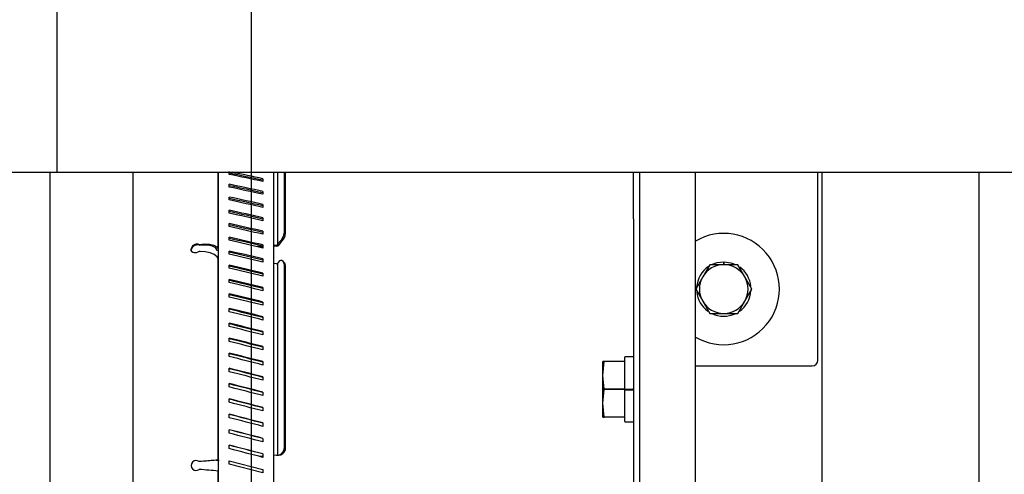
# Model space of a CAD drawing. Units: inches. Extents: x 0.7 to 16.6, y 0.7 to 10.5.
# Drawn here: x 7.2 to 7.5, y 2.1 to 2.2 of the extents above; entities that cross this region are included whole.
import ezdxf

# ---------------------------------------------------------------- set-up
doc = ezdxf.new("R2010")
doc.units = ezdxf.units.IN
doc.header["$MEASUREMENT"] = 0
doc.layers.add('FORMAT', color=7, linetype='Continuous')

# ---------------------------------------------------------------- blocks, each defined once
blk = doc.blocks.new('SW_CENTERMARKSYMBOL_7')
at = {"layer": 'FORMAT', "color": 0}
blk.add_line((-3.278217592397116e-15, -0.8291666666666667), (0, -0.004166666666666645), dxfattribs=at)

msp = doc.modelspace()

# ---------------------------------------------------------------- linework, layer by layer
at = {"color": 7, "linetype": 'Continuous', "lineweight": 25}
for p, q in [((7.181301100142693, 2.376238178783946), (7.181301100142693, 2.199154845450612)), ((7.181342766809358, 2.376236232800196), (7.181342766809358, 2.199152899466862)), ((7.181301100142693, 2.199154845450612), (7.181301100142693, 2.183529845450612)), ((7.181342766809358, 2.199152899466862), (7.181342766809358, 2.183527899466862)), ((7.181301100142693, 2.195196512118077), (7.181342766809358, 2.195196512118077)), ((5.694321933476027, 2.183529845450612), (7.181301100142693, 2.183529845450612)), ((7.178668510856977, 2.183529845450615), (7.178668510856977, 1.907067345450614)), ((7.181342766809358, 2.183527899466862), (10.23082193347602, 2.183527899466862)), ((7.209835459489293, 2.183527899466864), (7.209835459489293, 1.89509651211728)), ((7.241784982587309, 2.154706346030489), (7.241784982587309, 2.183527899466865)), ((7.241793510856978, 2.183527899466864), (7.241793510856978, 1.888325678783946)), ((7.245909109494725, 2.182697233508332), (7.245909109494725, 2.183743861752805)), ((7.262626844190311, 1.888325678783947), (7.262626844190311, 2.183527899466864)), ((7.263989539126644, 2.183527899466865), (7.263989539126644, 2.156367399582141)), ((7.26659559419031, 2.161014672892887), (7.26659559419031, 2.183527899466865)), ((7.267009433476025, 2.160772771379762), (7.267009433476025, 2.183527899466864)), ((7.397217766809358, 2.166040262117278), (7.397217766809358, 2.183527899466864)), ((7.399676100142691, 1.558527899466864), (7.399676100142689, 2.183527899466864)), ((7.420509433476024, 1.945247295710246), (7.420509433476024, 2.183527899466864)), ((7.466280266532519, 2.113111232800195), (7.466280266532519, 2.183527899466864)), ((7.467801100142692, 2.183527899466863), (7.467801100142692, 1.558527899466863)), ((7.526551100142691, 2.183527899466863), (7.526551100142691, 1.558527899466863)), ((7.245909109494725, 2.177962954290018), (7.245909109494725, 2.179033399256845)), ((7.258511245552563, 2.181100784033936), (7.258511245552563, 2.180040597188891)), ((7.258511245552563, 2.176330859590815), (7.258511245552563, 2.175247448895469)), ((7.245909109494725, 2.173125307913867), (7.245909109494725, 2.174218513203102)), ((7.258511245552563, 2.17145917867028), (7.258511245552563, 2.170353613320188)), ((7.245909109494725, 2.168189068552795), (7.245909109494725, 2.169303955302803)), ((7.245909109494725, 2.163159107679094), (7.245909109494725, 2.164294575631253)), ((7.258511245552563, 2.166490549033235), (7.258511245552563, 2.16536392008792)), ((7.397217766809358, 2.166040262117278), (7.397217766809358, 1.685200678783944)), ((7.258511245552563, 2.161429874117261), (7.258511245552563, 2.160283293423475)), ((7.245909109494725, 2.158040389256868), (7.245909109494725, 2.1591953178414)), ((7.26473844263483, 2.156405592917931), (7.265156559276652, 2.15720511486317)), ((7.234687944778003, 2.15651915614498), (7.234687944778003, 2.156182727183714)), ((7.245909109494725, 2.152837964843215), (7.245909109494725, 2.154011214285043)), ((7.258511245552564, 2.155493642827464), (7.257286199140921, 2.155402108821887)), ((7.258511245552563, 2.156282148197517), (7.258511245552563, 2.155116747291975)), ((7.263656693123007, 2.156205008333225), (7.262626844190311, 2.156128147106335)), ((7.263656693123007, 2.155877827903986), (7.262626844190311, 2.155800969956865)), ((7.241784982587309, 2.075732279667978), (7.241784982587309, 2.151011410452294)), ((7.258511245552563, 2.151052451457992), (7.258511245552563, 2.149869380450689)), ((7.263989539126644, 2.149323837984408), (7.263989539126644, 2.077592796948851)), ((7.266278435415544, 2.149986758321558), (7.265828933104827, 2.150317780103975)), ((7.431071933199186, 2.149965399466862), (7.431071933199186, 2.149803941133529)), ((7.431071933199186, 2.148892482800196), (7.431071933199186, 2.149803941133529)), ((7.431231028843063, 2.148892482800196), (7.43124691175331, 2.149802414118821)), ((7.43124691175331, 2.149802414118821), (7.431249729589766, 2.149963847861268)), ((7.245909109494725, 2.147556968602935), (7.245909109494725, 2.148747381046502)), ((7.258511245552563, 2.145745944977984), (7.258511245552563, 2.144546371417165)), ((7.263656693123006, 2.149211642594449), (7.262626844190311, 2.1492900908837)), ((7.26659559419031, 2.080604870844465), (7.26659559419031, 2.14857023429133)), ((7.267009433476025, 2.080638478306212), (7.267009433476025, 2.148265017363411)), ((7.425805843068984, 2.148885930470782), (7.423178472487609, 2.144335191133529)), ((7.431071933199186, 2.148892482800196), (7.425817192036435, 2.148892482800196)), ((7.436326674361935, 2.148892482800196), (7.431071933199186, 2.148892482800196)), ((7.438965393910762, 2.144335191133529), (7.436338023329388, 2.148885930470782)), ((7.245909109494725, 2.14220261224173), (7.245909109494725, 2.143409012893675)), ((7.423178472487609, 2.144335191133529), (7.420551101906233, 2.139784451796276)), ((7.441592764492137, 2.139784451796276), (7.438965393910762, 2.144335191133529)), ((7.258511245552563, 2.140367865638725), (7.258511245552563, 2.139152973358672)), ((7.420551101906233, 2.139771347137449), (7.423178472487609, 2.135220607800195)), ((7.438965393910762, 2.135220607800195), (7.441592764492137, 2.139771347137449)), ((7.245909109494725, 2.136780179862888), (7.245909109494725, 2.138001378151424)), ((7.258511245552563, 2.134923520955216), (7.258511245552563, 2.133694508907932)), ((7.423178472487609, 2.135220607800195), (7.425805843068984, 2.130669868462942)), ((7.436338023329388, 2.130669868462942), (7.438965393910762, 2.135220607800195)), ((7.245909109494725, 2.131295022752518), (7.245909109494725, 2.132529813502367)), ((7.258511245552563, 2.129418283838354), (7.258511245552563, 2.128176364910351)), ((7.425817192036435, 2.130663316133529), (7.431071933199186, 2.130663316133529)), ((7.431071933199186, 2.130663316133529), (7.436326674361935, 2.130663316133529)), ((7.245909109494725, 2.125752554098445), (7.245909109494725, 2.126999718720216)), ((7.258511245552563, 2.123857587292528), (7.258511245552563, 2.122603987107848)), ((7.245909109494725, 2.120158243648092), (7.245909109494725, 2.121416551340874)), ((7.258511245552563, 2.118246919053866), (7.258511245552563, 2.116982874764543)), ((7.245909109494725, 2.114517612310452), (7.245909109494725, 2.115785821276472)), ((7.258511245552563, 2.112591816174544), (7.258511245552563, 2.111318575239683)), ((7.386297545865675, 2.112648595450611), (7.38583755847602, 2.112648595450611)), ((7.385837558476021, 2.107440262117278), (7.38583755847602, 2.112648595450611)), ((7.385837558476021, 2.107440262117278), (7.386297545865675, 2.112635944669888)), ((7.386297545865675, 2.112635944669888), (7.386297545865675, 2.112648595450611)), ((7.393968368662528, 2.112648595450611), (7.386297545865675, 2.112648595450611)), ((7.393968368662528, 2.112635944669888), (7.386297545865675, 2.112635944669888)), ((7.393967766809354, 2.102231928783945), (7.393967766809354, 2.114237137117278)), ((7.397014641809354, 2.114440262117278), (7.394170891809353, 2.114440262117278)), ((7.394301100142687, 2.112635944669888), (7.394301100142687, 2.112648595450611)), ((7.245909109494725, 2.108836226707667), (7.245909109494726, 2.110113085377786)), ((7.420509433476024, 2.111027899466862), (7.464196933199186, 2.111027899466862)), ((7.258511245552563, 2.106897859558353), (7.258511245552563, 2.105616678513033)), ((7.385837558476021, 2.097023595450611), (7.385837558476021, 2.107440262117278)), ((7.386297545865675, 2.102244579564668), (7.385837558476021, 2.107440262117278)), ((7.245909109494725, 2.103119693681394), (7.245909109494725, 2.104403941950262)), ((7.385837558476021, 2.097023595450611), (7.386297545865675, 2.102219278003221)), ((7.386297545865675, 2.102219278003221), (7.386297545865675, 2.102244579564668)), ((7.393968368662528, 2.102244579564668), (7.386297545865675, 2.102244579564668)), ((7.394301100142687, 2.102219278003221), (7.386297545865675, 2.102219278003221)), ((7.393967766809354, 2.102024071701713), (7.393967766809354, 2.102022409008747)), ((7.393967766809354, 2.090226720450611), (7.393967766809354, 2.102022409008747)), ((7.394170891809353, 2.102231928783945), (7.393968368662528, 2.102231928783945)), ((7.394170891809353, 2.102231928783945), (7.397014641809354, 2.102231928783945)), ((7.394170891809353, 2.102018863988689), (7.397014641809354, 2.102018863988689)), ((7.394301100142687, 2.102219278003221), (7.394301100142687, 2.102244579564668)), ((7.394301100142687, 2.102024071701713), (7.394301100142687, 2.102219278003221)), ((7.397014641809354, 2.102109761938884), (7.394558998084904, 2.102109761938884)), ((7.397217766809353, 2.102231928783945), (7.397014641809354, 2.102231928783945)), ((7.245909109494725, 2.097373654759566), (7.245909109494725, 2.098664025229191)), ((7.258511245552563, 2.101170668453029), (7.258511245552563, 2.099882811668264)), ((7.258511245552563, 2.095415894904745), (7.258511245552563, 2.094122633339698)), ((7.386297545865675, 2.091827912898001), (7.385837558476021, 2.097023595450611)), ((7.38583755847602, 2.091815262117278), (7.385837558476021, 2.097023595450611)), ((7.245909109494725, 2.091603780588876), (7.245909109494725, 2.092898999819394)), ((7.38583755847602, 2.091815262117278), (7.386297545865675, 2.091815262117278)), ((7.393968368662528, 2.091827912898001), (7.386297545865675, 2.091827912898001)), ((7.386297545865675, 2.091815262117278), (7.386297545865675, 2.091827912898001)), ((7.393968368662528, 2.091815262117278), (7.386297545865675, 2.091815262117278)), ((7.394301100142687, 2.091815262117278), (7.394301100142687, 2.091827912898001)), ((7.245909109494725, 2.085815765338526), (7.245909109494725, 2.087114555104929)), ((7.258511245552563, 2.089639218180213), (7.258511245552563, 2.088341828127911)), ((7.394170891809353, 2.090023595450611), (7.397014641809354, 2.090023595450611)), ((7.258511245552563, 2.083846339161929), (7.258511245552563, 2.082546100989717)), ((7.245909109494725, 2.080015321080765), (7.245909109494725, 2.08131639963436)), ((7.258511245552572, 2.077132985152301), (7.257371311051302, 2.07703747073266)), ((7.258511245552526, 2.077131104613815), (7.25737678705293, 2.077036049043739)), ((7.258511245552563, 2.078042974722103), (7.258511245552563, 2.076741171608077)), ((7.263656693123032, 2.077564117517353), (7.262626844190331, 2.077477827618109)), ((7.263656693122977, 2.077562236888907), (7.262626844190271, 2.077475947008514)), ((7.26473844263483, 2.077655445003674), (7.265156559276653, 2.077694894805037)), ((7.234687944778003, 2.075151091326621), (7.234687944778003, 2.075149157537747)), ((7.245909109494725, 2.075510255487119), (7.258511245552563, 2.072234852080787)), ((7.245909109494725, 2.074208172153786), (7.245909109494725, 2.075510255487119)), ((7.258511245552563, 2.070932768747454), (7.245909109494725, 2.074208172153786)), ((7.258511245552563, 2.072234852080787), (7.258511245552563, 2.070932768747454)), ((7.241784982587309, 1.996260924999512), (7.241784982587309, 2.071626253456028))]:
    msp.add_line(p, q, dxfattribs=at)
at = {"color": 7, "linetype": 'Continuous', "lineweight": 25, "flags": 128}
for points in [[(7.234687944778003, 2.153894511046474), (7.234152656602499, 2.153556844447477), (7.233509433476025, 2.153343763749723), (7.232829397910821, 2.153297127651995), (7.232260993666937, 2.153432408533834), (7.231808884666319, 2.153802306722342), (7.231666022712627, 2.154139796917636), (7.231640572998167, 2.154572599397182), (7.231722486668524, 2.154985365276347), (7.231964745721416, 2.155535160856633), (7.23246099110118, 2.15615800095529), (7.233112246187063, 2.15659180459262), (7.233509433476046, 2.156718307447803), (7.234114634435445, 2.156733166096488), (7.234687944778003, 2.15651915614498)], [(7.234687944778003, 2.15651915614498), (7.236650260395711, 2.156709916490218), (7.238534321017534, 2.15660810334812), (7.240127202518195, 2.156224946200362), (7.241245944020664, 2.155604622206045), (7.24176487040294, 2.154819123493259), (7.241784982587309, 2.154706346030489)], [(7.263989539126644, 2.156367399582141), (7.264419580007116, 2.157229988284913), (7.26467657267008, 2.157486203663436)], [(7.234687944778003, 2.156182727183714), (7.23639417762671, 2.156373339909178), (7.238051079238157, 2.156309590109985), (7.239471697805843, 2.155998421781339), (7.240492774611903, 2.15547563004999), (7.240999218372065, 2.154801934958044), (7.241036079079124, 2.154632496269132)], [(7.241784982587309, 2.151011410452294), (7.241353684684974, 2.151875797727614), (7.24031801763655, 2.152676422873378), (7.238792205354377, 2.15332501761584), (7.236943473159762, 2.153748594904536), (7.234979441321459, 2.153897478876242), (7.234687944778003, 2.153894511046474)], [(7.264676572670071, 2.15033903187219), (7.264052914488174, 2.149579776845093), (7.263989539126644, 2.149323837984408)], [(7.266595594190314, 2.148570234291331), (7.266460343996309, 2.149419871688769), (7.266083052807597, 2.150087042149306), (7.265559847660897, 2.150461366472176), (7.265034504129879, 2.150503730537095), (7.264676572670071, 2.15033903187219)], [(7.426898114484929, 2.149071143980514), (7.428640545368653, 2.149671003603964), (7.431071933199186, 2.149965399466862)], [(7.431249729589766, 2.149963847861268), (7.433675609191902, 2.149627063267661), (7.435516064757293, 2.14894495193449)], [(7.263989539126644, 2.077592796948851), (7.264419580007116, 2.077633603260357), (7.264676572670071, 2.077656498864875)]]:
    msp.add_lwpolyline(points, dxfattribs=at)
at = {"color": 7, "linetype": 'Continuous', "lineweight": 25}
for centre, radius, start, end in [((7.261527023817158, 2.161485224331992), 0.005090365830122965, 308.2232624618317, 354.696028226839), ((7.261411620662773, 2.161415037532525), 0.005634537612232949, 311.654706776734, 353.4547781432218), ((7.431071933199186, 2.139777899466862), 0.02083333333333327, 239.5357938376621, 120.4642061623394), ((7.233957946248587, 2.153981164158634), 0.002319434760097616, 71.6554115027802, 182.1270061583047), ((7.241540794776333, 2.154846620458353), 0.0005482582451901553, 202.9889456060056, 272.5175377251236), ((7.263725907388196, 2.157108463591074), 0.001232580548622342, 266.7809224410082, 325.2328136088831), ((7.263677986531829, 2.156583669525321), 0.0003792594200009504, 266.781452830623, 325.2328432428332), ((7.263754098940076, 2.149472491074064), 0.0002784417758101667, 249.5234052373647, 327.7323544520877), ((7.265226695892418, 2.148483310910714), 0.001796052717752182, 353.0189695306956, 55.04823805532418), ((7.431071933199186, 2.139777899466862), 0.01018750000000076, 124.5113850830059, 175.7563583283069), ((7.431071933199186, 2.139777899466862), 0.009114583333333481, 90, 149.9999999999998), ((7.431071933199186, 2.139777899466862), 0.01052083333333372, 119.9643164344766, 120.0356835655254), ((7.431071933199186, 2.139777899466862), 0.009114583333333481, 30.0000000000002, 90), ((7.431071933199186, 2.139777899466862), 0.0105208333333335, 59.96431643447038, 60.03568356552755), ((7.431071933199186, 2.139777899466862), 0.01018750000000016, 5.787928625637293, 54.09567203635223), ((7.431071933199186, 2.139777899466862), 0.009114583333333204, 149.9999999999998, 210.0000000000034), ((7.431071933199186, 2.139777899466862), 0.009114583333333204, 329.9999999999982, 30.0000000000002), ((7.431071933199186, 2.139777899466862), 0.01052083333333372, 179.9643164344749, 180.0356835655259), ((7.431071933199186, 2.139777899466862), 0.01018750000000005, 185.8872536127691, 234.2675689417666), ((7.431071933199186, 2.139777899466862), 0.01018750000000056, 305.2657216938266, 356.0957314550582), ((7.431071933199186, 2.139777899466862), 0.01052083333333283, 359.9643164344757, 0.03568356552513597), ((7.431071933199186, 2.139777899466862), 0.009114583333333481, 210.0000000000034, 270.0000000000008), ((7.431071933199186, 2.139777899466862), 0.009114583333333481, 270.0000000000008, 329.9999999999982), ((7.431071933199186, 2.139777899466862), 0.01052083333333372, 239.9643164344766, 240.0356835655242), ((7.431071933199186, 2.139777899466862), 0.01018750000000033, 244.1672045191135, 294.6583774577489), ((7.431071933199186, 2.139777899466862), 0.01052083333333389, 299.9643164344733, 300.0356835655292), ((7.394170891809353, 2.114237137117278), 0.0002031250000000817, 90, 180), ((7.397014641809354, 2.114237137117278), 0.0002031250000000817, 0, 90), ((7.464196933199186, 2.113111232800195), 0.002083333333333215, 270.0000000000008, 0), ((7.394120126026641, 2.104931221779044), 0.002912800210061694, 267.0016736234151, 270.9986309242543), ((7.397065407592076, 2.0991974041488), 0.002912800209791036, 87.00167362332793, 90.9986309245385), ((7.397065407592065, 2.104931221779069), 0.002912800210086544, 269.0013690757734, 272.9983263765784), ((7.394170891809353, 2.090226720450611), 0.0002031250000000817, 180, 270.0000000000008), ((7.397014641809354, 2.090226720450611), 0.0002031250000000817, 270.0000000000008, 0), ((7.263709632848199, 2.080384563317131), 0.002894358007362494, 289.5164495929323, 4.365359087109334), ((7.264104013128018, 2.08041238147152), 0.002914204381562656, 291.1725510478159, 4.449731100823901), ((7.233509429911661, 2.073692762575897), 0.001874998676100735, 51.05738599914151, 308.9426140008508), ((7.295876747573916, 1.371581602618061), 0.7062252438345868, 94.39274600304093, 94.97045580414401), ((7.290720748017736, 1.430446250884036), 0.6471333037996472, 94.403306085707, 94.96724284436043), ((7.233363509086036, 2.176595992973889), 0.1012177855818985, 274.3473384313538, 274.9617073152161), ((7.251877602917616, 2.220591199469699), 0.143513173970209, 274.7079455350577, 275.1414212905628), ((7.260032322498357, 2.121573419586182), 0.04415829175829226, 274.7079494363311, 275.1414213443368), ((7.15888181165635, 1.145917281812362), 0.9294138130735855, 84.8824481379133, 85.32156540299943)]:
    msp.add_arc(centre, radius, start, end, dxfattribs=at)
for centre, major_axis, ratio, start_param, end_param in [((7.254715064600085, 2.07322151211728), (0.7071910971123456, -0.1520975901492085), 0.1461605494505942, 1.596855795435917, 1.614667331306545), ((7.249705290447202, 2.07322151211728), (0.711036704075231, -0.1529246757192962), 0.1461605494505941, 1.589842269580083, 1.60755746891288), ((7.254715064600085, 2.07322151211728), (0.711036704075231, -0.1529246757192962), 0.1461605494505935, 1.596884813921364, 1.61314383450768), ((7.254715064600086, 2.07322151211728), (0.7110548095103439, -0.1560322315702309), 0.13950942873178, 1.596064069125066, 1.613779268457862), ((7.254715064600086, 2.07322151211728), (0.7072091046251048, -0.1551883389375128), 0.1395094287317808, 1.596035050639619, 1.613846586510247), ((7.249705290447202, 2.07322151211728), (0.7110548095103439, -0.1560322315702309), 0.1395094287317809, 1.589021524783784, 1.60673672411658), ((7.254715064600086, 2.07322151211728), (0.7110747831687698, -0.1589832648515297), 0.1327525412605726, 1.595132318574845, 1.612847517907641), ((7.254715064600086, 2.07322151211728), (0.7072289702569838, -0.1581234117007833), 0.1327525412605733, 1.595103300089398, 1.612914835960026), ((7.249705290447202, 2.07322151211728), (0.7110747831687698, -0.1589832648515293), 0.1327525412605729, 1.588089774233562, 1.605804973566358), ((7.254715064600086, 2.07322151211728), (0.7110963116079905, -0.1617770398713698), 0.1258966246158631, 1.594094118455053, 1.611809317787849), ((7.254715064600086, 2.07322151211728), (0.7072503822607024, -0.16090207672615), 0.1258966246158632, 1.594065099969605, 1.611876635840233), ((7.249705290447202, 2.07322151211728), (0.7110963116079905, -0.1617770398713698), 0.1258966246158628, 1.58705157411377, 1.604766773446566), ((7.254715064600086, 2.07322151211728), (0.7111190650495437, -0.1644129407597512), 0.1189482532220743, 1.592954275537841, 1.610669474870637), ((7.254715064600086, 2.07322151211728), (0.7072730126413882, -0.1635237214745154), 0.1189482532220748, 1.592925257052394, 1.610736792923022), ((7.249705290447202, 2.07322151211728), (0.7111190650495437, -0.164412940759751), 0.1189482532220745, 1.585911731196559, 1.603626930529355), ((7.254715064600086, 2.07322151211728), (0.7111427023214443, -0.1668904573498995), 0.111913839334615, 1.591717822181236, 1.609433021514033), ((7.254715064600086, 2.07322151211728), (0.7072965220722703, -0.1659878385383171), 0.1119138393346149, 1.591688803695789, 1.609500339566417), ((7.249705290447202, 2.07322151211728), (0.711142702321446, -0.1668904573498997), 0.1119138393346153, 1.584675277839954, 1.60239047717275), ((7.254715064600085, 2.07322151211728), (0.711166875729254, -0.1692091720078261), 0.1047996356569021, 1.590389992952014, 1.60810519228481), ((7.254715064600085, 2.07322151211728), (0.7073205647393959, -0.1682940125423187), 0.1047996356569027, 1.590360974466567, 1.608172510337195), ((7.217284066248296, 2.07322151211728), (2.175476627582333, 0.1642578415369189), 0.0363389311170555, 1.549100652845808, 1.550153019546128), ((7.249705290447202, 2.07322151211728), (0.7111668757292539, -0.1692091720078259), 0.1047996356569027, 1.583347448610734, 1.601062647943529), ((7.254715064600085, 2.07322151211728), (0.7111912358035974, -0.171368747419999), 0.09761173942937906, 1.588976202878899, 1.606691402211695), ((7.254715064600085, 2.07322151211728), (0.7073447930634753, -0.170441907997333), 0.09761173942938003, 1.588947184393452, 1.60675872026408), ((7.249705290447202, 2.07322151211728), (0.7111912358035974, -0.171368747419999), 0.09761173942937937, 1.581933658537618, 1.599648857870414), ((7.254715064600086, 2.07322151211728), (0.7112154358791072, -0.1733689153370286), 0.09035609783829589, 1.587482027314853, 1.605197226647649), ((7.254715064600086, 2.07322151211728), (0.7073688622540715, -0.1724312581047833), 0.09035609783829612, 1.587453008829405, 1.605264544700034), ((7.249705290447202, 2.07322151211728), (0.7112154358791072, -0.1733689153370286), 0.09035609783829618, 1.58043948297357, 1.598154682306366), ((7.254715064600085, 2.07322151211728), (0.7112391364663946, -0.1752094662616397), 0.08303851460046537, 1.585913183364627, 1.603628382697423), ((7.254715064600085, 2.07322151211728), (0.7073924346579005, -0.17426185450045), 0.08303851460046613, 1.58588416487918, 1.603695700749808), ((7.249705290447202, 2.07322151211728), (0.7112391364663937, -0.1752094662616397), 0.08303851460046603, 1.578870639023346, 1.596585838356142), ((7.254715064600086, 2.07322151211728), (0.7112620093847681, -0.1768902400618595), 0.07566465758931068, 1.58427551281483, 1.601990712147626), ((7.254715064600086, 2.07322151211728), (0.7074151838692223, -0.1759335379184264), 0.07566465758931117, 1.584246494329383, 1.602058030200011), ((7.249705290447202, 2.07322151211728), (0.7112620093847672, -0.1768902400618593), 0.07566465758931196, 1.577232968473548, 1.594948167806344), ((7.254715064600086, 2.07322151211728), (0.7112837416290274, -0.1784111174850282), 0.06824006737700358, 1.582574966488166, 1.600290165820963), ((7.254715064600086, 2.07322151211728), (0.7074367985757082, -0.1774461897510242), 0.06824006737700375, 1.582545948002719, 1.600357483873347), ((7.249705290447202, 2.07322151211728), (0.7112837416290274, -0.1784111174850282), 0.06824006737700418, 1.575532422146884, 1.59324762147968), ((7.254715064600085, 2.07322151211728), (0.7113040389484678, -0.1797720125446803), 0.06077016657704642, 1.580817589931004, 1.5985327892638), ((7.254715064600085, 2.07322151211728), (0.707456986118097, -0.1787997244768327), 0.06077016657704699, 1.580788571445557, 1.598600107316185), ((7.249705290447202, 2.07322151211728), (0.7113040389484659, -0.1797720125446797), 0.06077016657704657, 1.573775045589723, 1.591490244922519), ((7.254715064600086, 2.07322151211728), (0.7113226291206258, -0.1809728657504011), 0.05326026988098584, 1.579009510333284, 1.596724709666081), ((7.254715064600086, 2.07322151211728), (0.7074754757462278, -0.1799940829271875), 0.05326026988098631, 1.578980491847837, 1.596792027718465), ((7.249705290447202, 2.07322151211728), (0.7113226291206258, -0.1809728657504011), 0.05326026988098584, 1.571966965992002, 1.589682165324798), ((7.254715064600086, 2.07322151211728), (0.7113392649058827, -0.1820136381501291), 0.04571559469190922, 1.577156924571953, 1.594872123904747), ((7.254715064600086, 2.07322151211728), (0.7074920215576608, -0.1810292263606978), 0.04571559469190986, 1.577127906086506, 1.594939441957133), ((7.249705290447202, 2.07322151211728), (0.7113392649058827, -0.1820136381501291), 0.0457155946919101, 1.570114380230671, 1.587829579563467), ((7.254715064600086, 2.07322151211728), (0.7113537266722307, -0.1828943061549371), 0.03814127226580605, 1.575266088263103, 1.592981287595899), ((7.254715064600086, 2.07322151211728), (0.7075064051082558, -0.1819051313160143), 0.03814127226580639, 1.575237069777656, 1.593048605648284), ((7.249705290447202, 2.07322151211728), (0.7113537266722307, -0.1828943061549371), 0.03814127226580605, 1.56822354392182, 1.585938743254617), ((7.254715064600086, 2.07322151211728), (0.7113658246819823, -0.1836148571178207), 0.03054235927956843, 1.573343305703383, 1.591058505036181), ((7.254715064600086, 2.07322151211728), (0.7075184376865122, -0.1826217852145338), 0.03054235927956937, 1.573314287217936, 1.591125823088565), ((7.249705290447202, 2.07322151211728), (0.7113658246819797, -0.1836148571178198), 0.03054235927956913, 1.5663007613621, 1.584015960694898), ((7.254715064600086, 2.07322151211728), (0.7113754010344432, -0.1841752856404026), 0.02292384975137529, 1.571394920577966, 1.589110119910763), ((7.254715064600086, 2.07322151211728), (0.7075279622457533, -0.1831791826870806), 0.02292384975137577, 1.571365902092518, 1.589177437963148), ((7.249705290447202, 2.07322151211728), (0.7113754010344432, -0.1841752856404026), 0.02292384975137588, 1.564352376236684, 1.58206757556948), ((7.254715064600086, 2.07322151211728), (0.7113823312600601, -0.1845755905843985), 0.01529068724522834, 1.569427307309942, 1.587142506642737), ((7.254715064600086, 2.07322151211728), (0.7075348549896116, -0.1835773226015267), 0.01529068724522866, 1.569398288824493, 1.587209824695125), ((7.249705290447202, 2.07322151211728), (0.7113823312600607, -0.1845755905843984), 0.01529068724522832, 1.56238476296866, 1.580099962301455), ((7.254715064600086, 2.07322151211728), (0.7113865255629683, -0.1848157727682706), 0.00764777729656437, 1.567446862924379, 1.585162062257172), ((7.254715064600086, 2.07322151211728), (0.7075390266077733, -0.1838162057718806), 0.007647777296565137, 1.567417844438929, 1.585229380309565), ((7.249705290447202, 2.07322151211728), (0.7113865255629683, -0.1848157727682706), 0.007647777296564673, 1.560404318583097, 1.578119517915892)]:
    msp.add_ellipse(centre, major_axis=major_axis, ratio=ratio, start_param=start_param, end_param=end_param, dxfattribs=at)

# ---------------------------------------------------------------- block references
at = {"layer": 'FORMAT', "color": 7}
msp.add_blockref('SW_CENTERMARKSYMBOL_7', (7.254259433476026, 2.287694566133539), dxfattribs=at)

doc.saveas('drawing.dxf')
